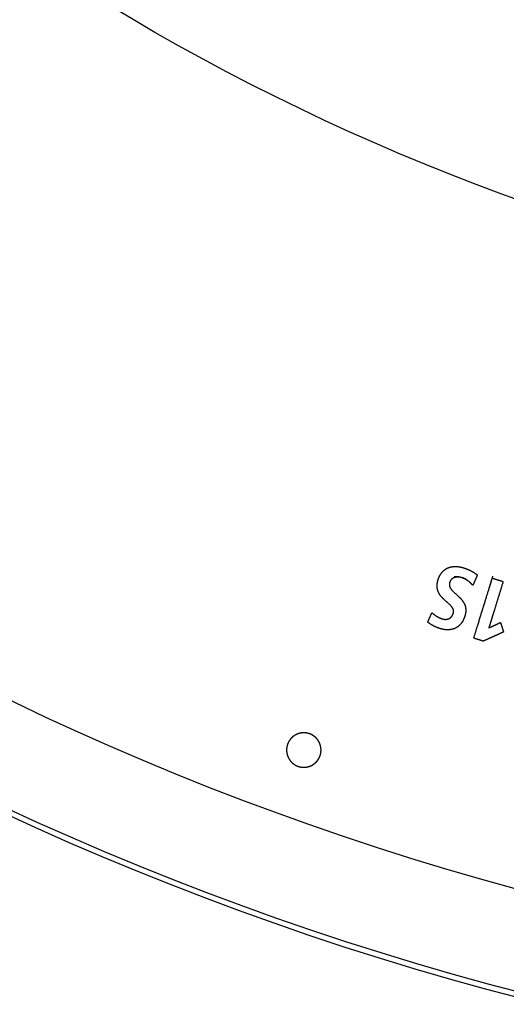
# Model space of a CAD drawing. Extents: x -357 to 761, y -711 to 791.
# Drawn here: x 241 to 257, y 46 to 80 of the extents above; entities that cross this region are included whole.
import ezdxf

# ---------------------------------------------------------------- set-up
doc = ezdxf.new("R2010")
doc.units = 0
doc.layers.get('0').update_dxf_attribs({"linetype": 'CONTINUOUS'})
doc.layers.add('1', color=7, linetype='CONTINUOUS')
doc.styles.add('DEFAULT', font='simplex.shx')
doc.styles.add('IDEAS_KANJI', font='simplex.shx', dxfattribs={"bigfont": 'bigfont'})
doc.dimstyles.get("Standard").update_dxf_attribs({"dimtxt": 0.18, "dimasz": 0.18, "dimexe": 0.18, "dimexo": 0.0625, "dimgap": 0.09, "dimtad": 0, "dimtih": 1, "dimtoh": 1, "dimdec": 4, "dimzin": 0, "dimtxsty": 'STANDARD', "dimcen": 0.09, "dimazin": 3, "dimtfac": 1, "dimtdec": 4, "dimtofl": 0, "dimtmove": 0, "dimatfit": 3, "dimtolj": 1, "dimtzin": 0})

# ---------------------------------------------------------------- blocks, each defined once
blk = doc.blocks.new('_D11')
at = {"layer": '1', "color": 4}
for q in [(468.58206, 750.146688), (358.385594, 712.305545), (358.619734, 711.630465)]:
    blk.add_line((356.613086, 711.312645), q, dxfattribs=at)
at = {"layer": '1', "color": 4, "linetype": 'CONTINUOUS', "char_height": 4.8, "attachment_point": 7, "rotation": 19.12800842842636}
for s, insert, style in [('\\W00.634;：外接円径)\\P', (438.33315, 743.465876), 'IDEAS_KANJI'), ('\\W00.815;154\\P', (423.458394, 738.306885), 'DEFAULT'), ('\\W01.088;%%c\\P', (416.691344, 735.959879), 'DEFAULT'), ('\\W00.535;(\\P', (407.313843, 732.707493), 'IDEAS_KANJI')]:
    blk.add_mtext(s, dxfattribs=dict(at, insert=insert, style=style))
blk = doc.blocks.new('_OPEN')
at = {"color": 0, "linetype": 'BYBLOCK'}
blk.add_line((0, 0), (-1, 0), dxfattribs=at)
blk.add_lwpolyline([(-1, 0.16439898372402537), (0, 0), (-1, -0.16439898372402537)], dxfattribs=at)

msp = doc.modelspace()

# ---------------------------------------------------------------- linework, layer by layer
at = {"layer": '1', "color": 21, "linetype": 'CONTINUOUS'}
for radius in [105, 104.8066379437242, 101.358575241826, 78.43010364088688]:
    msp.add_circle((284.257989, 147.80549), radius, dxfattribs=at)
at = {"layer": '1', "color": 100, "linetype": 'CONTINUOUS'}
for points, knots in [([(256.048835301935, 60.72864582943949), (255.8159416284007, 60.80478231249542), (255.7278120593448, 60.80821943441164), (255.6082184886506, 60.77110510053311), (255.5705951622866, 60.75050901703008), (255.5110856534505, 60.69330072599743), (255.4899145714519, 60.65754347815381), (255.4592454947043, 60.56391552434309), (255.459953010023, 60.50441092318049), (255.5044456370908, 60.39582484110024), (255.5427968715963, 60.34976001803368), (255.6665207656168, 60.22249342961129), (255.7618581471657, 60.14964021341618), (255.9245552848256, 59.97936930845587), (255.9931587477707, 59.87926584599521), (256.0471631033255, 59.6536800963471), (256.032608231622, 59.53744070698635), (255.9694372459997, 59.34425205165279), (255.9321311840953, 59.26467365359935), (255.8249254343322, 59.12143270423785), (255.7554808475453, 59.06125668481842), (255.5934220590545, 58.9819557641716), (255.5010371607229, 58.96284633361539), (255.3158275148821, 58.9617514695485), (255.2235902961475, 58.97854649896374), (254.9819127527058, 59.05748492819357), (254.8361777894505, 59.12942389853878), (254.7109517137634, 59.22877991667374), (254.7201374751855, 59.24949695315614), (254.7293212126412, 59.27020942482746), (254.7476886933069, 59.31163438122206), (254.7568724365304, 59.3323468659387), (254.7844236748906, 59.39448433968688), (254.8027911787173, 59.43590934831738), (254.8334037044901, 59.50495107311049), (254.845648719953, 59.53256777470013), (254.8578937406393, 59.56018448797272), (254.9575934815823, 59.46494449964305), (255.0772745945502, 59.38968394800666), (255.2096317137634, 59.34627991667374), (255.2498725939543, 59.3331629825021), (255.2909250135737, 59.32605682567562), (255.3750707281048, 59.32696378917016), (255.4168423831285, 59.33575026766022), (255.4901932029406, 59.37188690519464), (255.5215732614259, 59.39930834067597), (255.5696868028555, 59.46384536977311), (255.5869210788017, 59.50060974311728), (255.6083396386166, 59.56607703003647), (255.6123063871171, 59.59459104275979), (255.6070434354499, 59.65162440292642), (255.597795487429, 59.67951564267855), (255.5575506724377, 59.75670766646132), (255.5161874670255, 59.80020080515146), (255.3883278047527, 59.92190596656663), (255.2940432283249, 59.99429945435953), (255.1745392690693, 60.12412635587435), (255.1387787630627, 60.17003968332853), (255.080975652319, 60.270510392181), (255.059660168055, 60.32465118096917), (255.036245492234, 60.4353242202852), (255.0338903574296, 60.49322337887803), (255.0445115667065, 60.60503861715924), (255.0571619821387, 60.66014900586883), (255.10333476084, 60.80134780691233), (255.142621230204, 60.88335523057962), (255.2585811062901, 61.02860103748849), (255.3342771587558, 61.08696894719925), (255.5078045532128, 61.15804861510543), (255.6047709378358, 61.17113327459015), (255.7962614918413, 61.16316204215062), (255.8914564335631, 61.14306519293258), (255.9834017137634, 61.11291991667375), (256.0651691634101, 61.08626280597501), (256.1453244973004, 61.05417043843347), (256.2953736795959, 60.97156172862093), (256.3659843305244, 60.9227140537371), (256.4374617137634, 60.87554991667375), (256.4177371859211, 60.83002648656682), (256.3980146611533, 60.7845076793308), (256.3585696413786, 60.69347013369162), (256.3388471463983, 60.647951395277), (256.3059763461565, 60.57208688831739), (256.2928280326538, 60.54174110075064), (256.2796797257218, 60.51139532835256), (256.177355414115, 60.62974440061299), (256.048835301935, 60.72864582943949), (255.8159416284007, 60.80478231249542)], [-0.0538869804253307, -0.0538869804253307, 0, 0, 0.0290146041401768, 0.0290146041401768, 0.0435219062102657, 0.0435219062102657, 0.0580292082803547, 0.0580292082803547, 0.078355580195925, 0.078355580195925, 0.0986819521114952, 0.0986819521114952, 0.1393346959426397, 0.1393346959426397, 0.1799874397737841, 0.1799874397737841, 0.2206401836049287, 0.2206401836049287, 0.2521314035811931, 0.2521314035811931, 0.2836226235574576, 0.2836226235574576, 0.315113843533722, 0.315113843533722, 0.3466050635099865, 0.3466050635099865, 0.4007347464631646, 0.4007347464631646, 0.4007347464631646, 0.4087490077004116, 0.4087490077004116, 0.4167632689376292, 0.4167632689376292, 0.4327917914118663, 0.4327917914118663, 0.4434774730611869, 0.4434774730611869, 0.4434774730611869, 0.4903244209371346, 0.4903244209371346, 0.4903244209371346, 0.5045591354523662, 0.5045591354523662, 0.5187938499675983, 0.5187938499675983, 0.53302856448283, 0.53302856448283, 0.5472632789980617, 0.5472632789980617, 0.5573793330521537, 0.5573793330521537, 0.5674953871062455, 0.5674953871062455, 0.5877274952144285, 0.5877274952144285, 0.6281917114307942, 0.6281917114307942, 0.6484238195389771, 0.6484238195389771, 0.6686559276471599, 0.6686559276471599, 0.688888035755343, 0.688888035755343, 0.7091201438635256, 0.7091201438635256, 0.7419668366291052, 0.7419668366291052, 0.7748135293946844, 0.7748135293946844, 0.8076602221602639, 0.8076602221602639, 0.8405069149258433, 0.8405069149258433, 0.8405069149258433, 0.8697017028359049, 0.8697017028359049, 0.8988964907459666, 0.8988964907459666, 0.8988964907459666, 0.9166026890570692, 0.9166026890570692, 0.9343088873677886, 0.9343088873677886, 0.9461130195746693, 0.9461130195746693, 0.9461130195746693, 1, 1, 1.029014604140177, 1.029014604140177]), ([(256.956984840431, 60.76151156670031), (256.9805858588566, 60.75420906618277), (257.0041852309979, 60.74690969215028), (257.0513839795476, 60.73231094259886), (257.0749833563905, 60.72501156702883), (257.1457814814669, 60.70311344200519), (257.1929802386347, 60.68851468978816), (257.2716448275528, 60.66418343806079), (257.3031106598351, 60.65445093836696), (257.3345764909673, 60.64471843906669), (257.2721914878593, 60.44278513894324), (257.2098127378613, 60.24085513894262), (257.0850552378614, 59.83699513894263), (257.0226764878614, 59.63506513894265), (256.918711904528, 59.29851513894269), (256.877126071165, 59.16389513895189), (256.8355402378614, 59.02927513894274), (256.8609945826782, 59.04112471085165), (256.8864433468351, 59.0529675949407), (256.9373417331901, 59.07665376230955), (256.962791355517, 59.08849704570378), (257.0391415075064, 59.12402749388036), (257.0900433275546, 59.147715259159), (257.1748825630414, 59.18719620295887), (257.2088190216475, 59.20298893618462), (257.2427562473965, 59.21878202645364), (257.2492885377465, 59.19808039084437), (257.2558237961034, 59.17738582272995), (257.2688941933772, 59.13599706472165), (257.2754293323013, 59.11530287480406), (257.2950345700138, 59.05322087206287), (257.3081044900071, 59.01183362541275), (257.3298872936141, 58.9428561361788), (257.3386003093161, 58.91526547528946), (257.3473132195983, 58.88767514829232), (257.303418456846, 58.86758720640728), (257.2595310300653, 58.8474971650528), (257.1717587430578, 58.80731825712637), (257.1278738820049, 58.78722939022177), (256.9962231592222, 58.72696455664529), (256.9084611298956, 58.68679034430602), (256.7621995925273, 58.61983721999478), (256.7036972503435, 58.59305701070468), (256.6451971670031, 58.56627783533497), (256.6242894256022, 58.57274389672806), (256.603381914997, 58.57920639997053), (256.5615668967185, 58.59213140562041), (256.5406593887626, 58.59859390807955), (256.4779368771681, 58.61798141166341), (256.4361218762635, 58.63090641194304), (256.366430231547, 58.65244807182494), (256.3385535809567, 58.66106473349103), (256.3106769362842, 58.66968139339066), (256.3914706883355, 58.93116343911269), (256.4722581872605, 59.19264218582968), (256.633833186431, 59.71559968314506), (256.7146206866212, 59.97707843376047), (256.8492665213068, 60.41287635480388), (256.9031248553863, 60.58719552413683), (256.956984840431, 60.76151156670031)], [-0.0894453784774445, 0, 0, 0, 0.011517595536634, 0.011517595536634, 0.0230351902708495, 0.0230351902708495, 0.0460703745234577, 0.0460703745234577, 0.0614271596266307, 0.0614271596266307, 0.0614271596266307, 0.1650385983801522, 0.1650385983801522, 0.2686500371336716, 0.2686500371336716, 0.3377243296360204, 0.3377243296360204, 0.3377243296360204, 0.3511187203835875, 0.3511187203835875, 0.3645131108094256, 0.3645131108094256, 0.3913018895593545, 0.3913018895593545, 0.409161073611279, 0.409161073611279, 0.409161073611279, 0.4196363771475488, 0.4196363771475488, 0.4301116806351113, 0.4301116806351113, 0.451062287295091, 0.451062287295091, 0.4650293581376034, 0.4650293581376034, 0.4650293581376034, 0.4880490809605222, 0.4880490809605222, 0.5110688020913576, 0.5110688020913576, 0.557108233447689, 0.557108233447689, 0.5878011785671443, 0.5878011785671443, 0.5878011785671443, 0.5980044257875048, 0.5980044257875048, 0.608207672475825, 0.608207672475825, 0.6286141623942378, 0.6286141623942378, 0.6422184860902205, 0.6422184860902205, 0.6422184860902205, 0.7763865538063841, 0.7763865538063841, 0.9105546215225555, 0.9105546215225555, 1, 1, 1, 1.011517595536634])]:
    msp.add_open_spline(points, degree=3, knots=knots, dxfattribs=at)
at = {"layer": '1', "color": 21, "linetype": 'CONTINUOUS'}
msp.add_open_spline([(250.9345648723475, 55.04735637575494), (250.8939914682889, 55.11587963750907), (250.8705649786887, 55.147740883693), (250.8175029358092, 55.20671736757342), (250.7874540506808, 55.2341000210331), (250.7230323217447, 55.28184307137414), (250.6886838831845, 55.30234726511807), (250.6339001414983, 55.32796651307314), (250.61498086409, 55.33567491804816), (250.5768339067735, 55.34900388799963), (250.5575512268223, 55.35466325142299), (250.4990907104538, 55.36869868117751), (250.4590348615728, 55.37416808907693), (250.378431352352, 55.37695578589445), (250.3387105830403, 55.3743031906788), (250.2603776494022, 55.361273434826), (250.2214986538413, 55.35072050361222), (250.1479989200039, 55.32277337412758), (250.1130003813655, 55.30537079064564), (250.0464826525943, 55.26375111181588), (250.0155734387675, 55.23985825341008), (249.9593838950205, 55.18714412331396), (249.9337295524009, 55.15795219915879), (249.8886035907594, 55.09531223957237), (249.8693663823312, 55.0622950492844), (249.8373293620604, 54.99297507681409), (249.8244627724643, 54.95627966871439), (249.8061807479417, 54.88186656007191), (249.8006454705083, 54.84409549782248), (249.7968277887448, 54.76741836544564), (249.798648959001, 54.72822120813051), (249.8097023033317, 54.65181331362901), (249.8188634255677, 54.61425695886744), (249.8447312107097, 54.54048976364366), (249.8615358955574, 54.50434611566959), (249.9014830865936, 54.4367791011654), (249.9247510672893, 54.40491182581934), (249.9783055194031, 54.34526062422684), (250.0080032914385, 54.31821058056315), (250.0560238193844, 54.28250987094259), (250.0726548992153, 54.27138165023044), (250.1072001116923, 54.25071204607748), (250.1252236369651, 54.24112683501407), (250.1801050175458, 54.21542378424574), (250.2179546045273, 54.20215800049823), (250.2961439586321, 54.18326190423544), (250.336689258694, 54.17772396294203), (250.4165725167678, 54.17487785671128), (250.4563695513752, 54.17741693858798), (250.5356427263051, 54.19054276166402), (250.5737918030351, 54.20090731068385), (250.6473036214577, 54.22875526580783), (250.6829965764258, 54.24648901084137), (250.7491960294946, 54.28788223887642), (250.779862665242, 54.3115084728215), (250.8364340712553, 54.36449305225752), (250.8622227311405, 54.39387386335285), (250.9070416320499, 54.45601663995922), (250.9263768514182, 54.48904003829999), (250.9587670779586, 54.55907399374847), (250.9714461735651, 54.59534643404666), (250.989692043684, 54.66939435527544), (250.9953364110243, 54.70750583718127), (250.9991755724349, 54.78482191505253), (250.997366329448, 54.8232051618234), (250.986405490332, 54.89943136271683), (250.9771307468922, 54.93760360080741), (250.9511330969419, 55.01167018324958), (250.9345648723475, 55.04735637575494), (250.8939914682889, 55.11587963750907)], degree=3, knots=[-0.0312500000000053, -0.0312500000000053, 0, 0, 0.0312500000000044, 0.0312500000000044, 0.0625000000000088, 0.0625000000000088, 0.0937500000000132, 0.0937500000000132, 0.1093750000000129, 0.1093750000000129, 0.1250000000000126, 0.1250000000000126, 0.1562500000000068, 0.1562500000000068, 0.1875000000000009, 0.1875000000000009, 0.2187499999999951, 0.2187499999999951, 0.2499999999999893, 0.2499999999999893, 0.2812499999999835, 0.2812499999999835, 0.3124999999999776, 0.3124999999999776, 0.3437499999999718, 0.3437499999999718, 0.374999999999966, 0.374999999999966, 0.4062499999999601, 0.4062499999999601, 0.4374999999999543, 0.4374999999999543, 0.4687499999999485, 0.4687499999999485, 0.4999999999999427, 0.4999999999999427, 0.5312499999999368, 0.5312499999999368, 0.562499999999931, 0.562499999999931, 0.5781249999999313, 0.5781249999999313, 0.5937499999999314, 0.5937499999999314, 0.6249999999999367, 0.6249999999999367, 0.6562499999999419, 0.6562499999999419, 0.6874999999999473, 0.6874999999999473, 0.7187499999999525, 0.7187499999999525, 0.7499999999999578, 0.7499999999999578, 0.781249999999963, 0.781249999999963, 0.8124999999999684, 0.8124999999999684, 0.8437499999999736, 0.8437499999999736, 0.8749999999999789, 0.8749999999999789, 0.9062499999999841, 0.9062499999999841, 0.9374999999999895, 0.9374999999999895, 0.9687499999999947, 0.9687499999999947, 1, 1, 1.031250000000004, 1.031250000000004], dxfattribs=at)

# ---------------------------------------------------------------- dimensions: what is measured, and where the dimension line sits
at = {"layer": '1', "color": 4, "linetype": 'CONTINUOUS'}
dim = msp.add_diameter_dim_2p(p1=(356.613086, 711.312645), p2=(-356.613086, -711.312645), dimstyle='STANDARD', override={"dimtxt": 4.8, "dimasz": 2, "dimexe": 1.5, "dimexo": 0, "dimgap": 0.1, "dimtad": 1, "dimtih": 0, "dimdec": 0, "dimblk1": 'OPEN', "dimblk2": 'OPEN', "dimclrd": 4, "dimclre": 4, "dimclrt": 4, "dimtm": -0.005, "dimtdec": 2}, dxfattribs=at)
dim.commit()
dim.dimension.update_dxf_attribs({"geometry": '_D11', "text_midpoint": (422.551397, 737.992312)})

doc.saveas('drawing.dxf')
